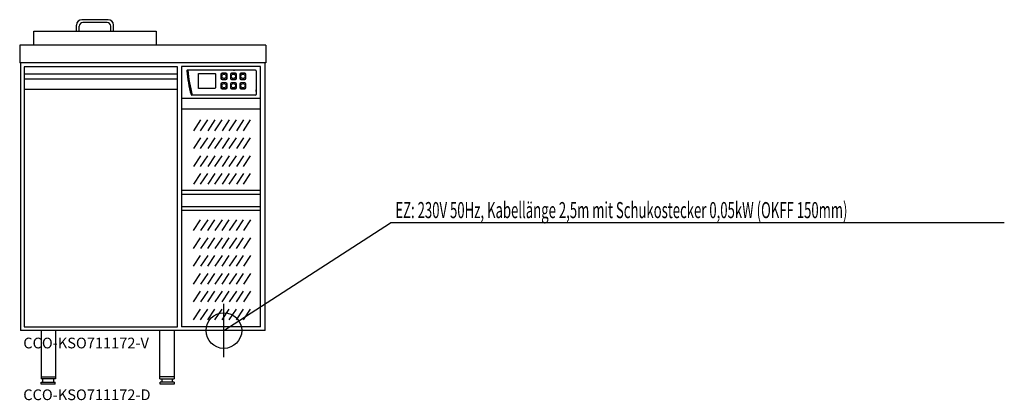
# Model space of a CAD drawing. Extents: x -150 to 2609, y -46 to 1021.
import ezdxf

# ---------------------------------------------------------------- set-up
doc = ezdxf.new("R2010")
doc.units = 0
doc.header["$MEASUREMENT"] = 0
doc.linetypes.add('AUSGEZOGEN', pattern=[0])
for name, color, linetype in [('200', 7, 'AUSGEZOGEN'), ('400', 4, 'AUSGEZOGEN'), ('510', 2, 'AUSGEZOGEN'), ('550', 2, 'AUSGEZOGEN')]:
    doc.layers.add(name, color=color, linetype=linetype)
doc.styles.get("Standard").update_dxf_attribs({"font": 'TXT.SHX'})

msp = doc.modelspace()

# ---------------------------------------------------------------- linework, layer by layer
at = {"layer": '200', "linetype": 'AUSGEZOGEN'}
for p, q in [((98, 1021), (24, 1021)), ((9, 989), (9, 1006)), ((17, 989), (17, 1003)), ((95, 1013), (27, 1013)), ((105, 989), (105, 1003)), ((113, 989), (113, 1006)), ((-110, 989), (232, 989)), ((-110, 950), (-110, 989)), ((232, 989), (232, 950)), ((540, 950), (-150, 950)), ((-150, 950), (-150, 900)), ((540, 950), (540, 900)), ((540, 900), (-150, 900)), ((-148, 900), (-148, 150)), ((-137.5, 889), (-137.5, 855)), ((292.4, 889), (-137.5, 889)), ((292.4, 854.5), (292.4, 889)), ((303, 890), (303, 800)), ((525, 890), (303, 890)), ((525, 160.2), (525, 890)), ((538, 150), (538, 900)), ((-137.5, 869), (292.4, 869)), ((317.7, 879.6), (317.6, 879.6)), ((510.7, 879.6), (319.9, 879.6)), ((413.9, 867.9), (413.9, 856.9)), ((414.4, 867.9), (414.4, 856.9)), ((427.9, 870.9), (416.9, 870.9)), ((427.9, 870.4), (416.9, 870.4)), ((430.4, 856.9), (430.4, 867.9)), ((430.9, 856.9), (430.9, 867.9)), ((440.4, 867.9), (440.4, 856.9)), ((440.9, 867.9), (440.9, 856.9)), ((454.4, 870.9), (443.4, 870.9)), ((454.4, 870.4), (443.4, 870.4)), ((448.8, 879.6), (451.9, 879.6)), ((456.9, 856.9), (456.9, 867.9)), ((457.4, 856.9), (457.4, 867.9)), ((466.9, 867.9), (466.9, 856.9)), ((467.4, 867.9), (467.4, 856.9)), ((480.9, 870.9), (469.9, 870.9)), ((480.9, 870.4), (469.9, 870.4)), ((483.4, 856.9), (483.4, 867.9)), ((483.9, 856.9), (483.9, 867.9)), ((512.7, 877.6), (512.7, 811.6)), ((-137.4, 854.5), (-137.3, 825)), ((292.4, 854.5), (-137.4, 854.5)), ((292.4, 160.1), (292.4, 854.5)), ((413.9, 841.4), (413.9, 830.4)), ((414.4, 841.4), (414.4, 830.4)), ((416.9, 854.4), (427.9, 854.4)), ((416.9, 853.9), (427.9, 853.9)), ((427.9, 844.4), (416.9, 844.4)), ((427.9, 843.9), (416.9, 843.9)), ((416.9, 827.9), (427.9, 827.9)), ((430.4, 830.4), (430.4, 841.4)), ((430.9, 830.4), (430.9, 841.4)), ((440.4, 841.4), (440.4, 830.4)), ((440.9, 841.4), (440.9, 830.4)), ((443.4, 854.4), (454.4, 854.4)), ((443.4, 853.9), (454.4, 853.9)), ((454.4, 844.4), (443.4, 844.4)), ((454.4, 843.9), (443.4, 843.9)), ((443.4, 827.9), (454.4, 827.9)), ((456.9, 830.4), (456.9, 841.4)), ((457.4, 830.4), (457.4, 841.4)), ((466.9, 841.4), (466.9, 830.4)), ((467.4, 841.4), (467.4, 830.4)), ((469.9, 854.4), (480.9, 854.4)), ((469.9, 853.9), (480.9, 853.9)), ((480.9, 844.4), (469.9, 844.4)), ((480.9, 843.9), (469.9, 843.9)), ((469.9, 827.9), (480.9, 827.9)), ((483.4, 830.4), (483.4, 841.4)), ((483.9, 830.4), (483.9, 841.4)), ((-137.3, 825), (-137.4, 160.1)), ((292.4, 825), (-137.3, 825)), ((510.7, 809.6), (332, 809.6)), ((416.9, 827.4), (427.9, 827.4)), ((443.4, 827.4), (454.4, 827.4)), ((469.9, 827.4), (480.9, 827.4)), ((512.7, 819.6), (512.7, 824.6)), ((525, 800), (303, 800)), ((303.1, 800), (303.1, 770)), ((303.1, 770), (303, 160.2)), ((525, 770), (303.1, 770)), ((357, 740), (337, 710)), ((357, 710), (377, 740)), ((397, 740), (377, 710)), ((397, 710), (417, 740)), ((437, 740), (417, 710)), ((437, 710), (457, 740)), ((477, 740), (457, 710)), ((477, 710), (497, 740)), ((357, 690), (337, 660)), ((357, 660), (377, 690)), ((397, 690), (377, 660)), ((397, 660), (417, 690)), ((437, 690), (417, 660)), ((437, 660), (457, 690)), ((477, 690), (457, 660)), ((477, 660), (497, 690)), ((357, 640), (337, 610)), ((357, 610), (377, 640)), ((397, 640), (377, 610)), ((397, 610), (417, 640)), ((437, 640), (417, 610)), ((437, 610), (457, 640)), ((477, 640), (457, 610)), ((477, 610), (497, 640)), ((357, 590), (337, 560)), ((357, 560), (377, 590)), ((397, 590), (377, 560)), ((397, 560), (417, 590)), ((437, 590), (417, 560)), ((437, 560), (457, 590)), ((477, 590), (457, 560)), ((477, 560), (497, 590)), ((525, 542), (303, 542)), ((303, 532), (525, 532)), ((525, 497), (303, 497)), ((303, 487), (525, 487)), ((337, 430), (357, 460)), ((377, 460), (357, 430)), ((377, 430), (397, 460)), ((417, 460), (397, 430)), ((417, 430), (437, 460)), ((457, 460), (437, 430)), ((457, 430), (477, 460)), ((497, 460), (477, 430)), ((337, 380), (357, 410)), ((377, 410), (357, 380)), ((377, 380), (397, 410)), ((417, 410), (397, 380)), ((417, 380), (437, 410)), ((457, 410), (437, 380)), ((457, 380), (477, 410)), ((497, 410), (477, 380)), ((337, 330), (357, 360)), ((377, 360), (357, 330)), ((377, 330), (397, 360)), ((417, 360), (397, 330)), ((417, 330), (437, 360)), ((457, 360), (437, 330)), ((457, 330), (477, 360)), ((497, 360), (477, 330)), ((337, 280), (357, 310)), ((377, 310), (357, 280)), ((377, 280), (397, 310)), ((417, 310), (397, 280)), ((417, 280), (437, 310)), ((457, 310), (437, 280)), ((457, 280), (477, 310)), ((497, 310), (477, 280)), ((337, 230), (357, 260)), ((377, 260), (357, 230)), ((377, 230), (397, 260)), ((417, 260), (397, 230)), ((417, 230), (437, 260)), ((457, 260), (437, 230)), ((457, 230), (477, 260)), ((497, 260), (477, 230)), ((337, 180), (357, 210)), ((357, 180), (377, 210)), ((377, 180), (397, 210)), ((397, 180), (417, 210)), ((417, 180), (437, 210)), ((437, 180), (457, 210)), ((457, 180), (477, 210)), ((477, 180), (497, 210)), ((538, 150), (-148, 150)), ((-137.4, 160.1), (292.4, 160.1)), ((-90, 150), (-90, 15)), ((-50, 150), (-50, 15)), ((243, 15), (243, 150)), ((283, 150), (283, 15)), ((525, 160.2), (303, 160.2)), ((-90, 20), (-50, 20)), ((-50, 15), (-90, 15)), ((-89.6, 0), (-89.6, 5)), ((-89.6, 5), (-50.4, 5)), ((-50.4, 0), (-89.6, 0)), ((-85, 5), (-85, 15)), ((-55, 15), (-55, 5)), ((-50.4, 0), (-50.4, 5)), ((283, 20), (243, 20)), ((243, 15), (283, 15)), ((243.4, 0), (243.4, 5)), ((282.6, 5), (243.4, 5)), ((282.6, 0), (243.4, 0)), ((248, 15), (248, 5)), ((278, 5), (278, 15)), ((282.6, 5), (282.6, 0))]:
    msp.add_line(p, q, dxfattribs=at)
msp.add_lwpolyline([(352.8, 827.8, -0.414225), (350.8, 829.8), (350.8, 868.5, -0.41421), (352.8, 870.5), (396.5, 870.5, -0.414214), (398.5, 868.5), (398.5, 829.8, -0.414206), (396.5, 827.8)], format="xyb", close=True, dxfattribs=at)
for centre in [(422.4, 862.4), (448.9, 862.4), (475.4, 862.4), (422.4, 835.9), (448.9, 835.9), (475.4, 835.9)]:
    msp.add_circle(centre, 6, dxfattribs=at)
for centre, radius, start, end in [((24, 1006), 15, 90, 180), ((98, 1006), 15, 0, 90), ((27, 1003), 10, 90, 180), ((95, 1003), 10, 0, 90), ((319.9, 877.6), 2, 90, 186.0172), ((752.4, 923.2), 436.9, 186.0172, 194.8628), ((752.4, 923.2), 433.9, 185.7656, 195.1713), ((416.9, 867.9), 3, 90, 180), ((416.9, 856.9), 3, 180, 270), ((416.9, 867.9), 2.5, 90, 180), ((416.9, 856.9), 2.5, 180, 270), ((427.9, 867.9), 3, 0, 90), ((427.9, 867.9), 2.5, 0, 90), ((427.9, 856.9), 3, 270, 0), ((427.9, 856.9), 2.5, 270, 0), ((443.4, 867.9), 3, 90, 180), ((443.4, 856.9), 3, 180, 270), ((443.4, 867.9), 2.5, 90, 180), ((443.4, 856.9), 2.5, 180, 270), ((454.4, 867.9), 3, 0, 90), ((454.4, 867.9), 2.5, 0, 90), ((454.4, 856.9), 3, 270, 0), ((454.4, 856.9), 2.5, 270, 0), ((469.9, 867.9), 3, 90, 180), ((469.9, 856.9), 3, 180, 270), ((469.9, 867.9), 2.5, 90, 180), ((469.9, 856.9), 2.5, 180, 270), ((480.9, 867.9), 3, 0, 90), ((480.9, 867.9), 2.5, 0, 90), ((480.9, 856.9), 3, 270, 0), ((480.9, 856.9), 2.5, 270, 0), ((510.7, 877.6), 2, 0, 90), ((416.9, 841.4), 3, 90, 180), ((416.9, 830.4), 3, 180, 270), ((416.9, 841.4), 2.5, 90, 180), ((416.9, 830.4), 2.5, 180, 270), ((427.9, 841.4), 3, 0, 90), ((427.9, 841.4), 2.5, 0, 90), ((427.9, 830.4), 3, 270, 0), ((427.9, 830.4), 2.5, 270, 0), ((443.4, 841.4), 3, 90, 180), ((443.4, 830.4), 3, 180, 270), ((443.4, 841.4), 2.5, 90, 180), ((443.4, 830.4), 2.5, 180, 270), ((454.4, 841.4), 3, 0, 90), ((454.4, 841.4), 2.5, 0, 90), ((454.4, 830.4), 3, 270, 0), ((454.4, 830.4), 2.5, 270, 0), ((469.9, 841.4), 3, 90, 180), ((469.9, 830.4), 3, 180, 270), ((469.9, 841.4), 2.5, 90, 180), ((469.9, 830.4), 2.5, 180, 270), ((480.9, 841.4), 3, 0, 90), ((480.9, 841.4), 2.5, 0, 90), ((480.9, 830.4), 3, 270, 0), ((480.9, 830.4), 2.5, 270, 0), ((332, 811.6), 2, 194.8628, 270), ((510.7, 811.6), 2, 270, 0)]:
    msp.add_arc(centre, radius, start, end, dxfattribs=at)
at = {"layer": '400', "linetype": 'AUSGEZOGEN'}
for p, q in [((422, 150), (889, 451.5)), ((2608.6, 451.5), (889, 451.5)), ((422, 150), (422, 225)), ((422, 75), (422, 150)), ((497, 150), (422, 150)), ((497, 150), (472, 150))]:
    msp.add_line(p, q, dxfattribs=at)
msp.add_circle((422, 150), 50, dxfattribs=at)

# ---------------------------------------------------------------- texts
at = {"layer": '400', "width": 0.6}
msp.add_text('EZ: 230V 50Hz, Kabellänge 2,5m mit Schukostecker 0,05kW (OKFF 150mm)', height=45, dxfattribs=at).set_placement((902.5, 465))
at = {"layer": '510'}
msp.add_text('CCO-KSO711172-D', height=30, dxfattribs=at).set_placement((-140, -45))
at = {"layer": '550', "flags": 1}
msp.add_attdef('CCO-KSO711172-V', (-140, 100), 'CCO-KTM721140', height=30, dxfattribs=at)

doc.saveas('drawing.dxf')
